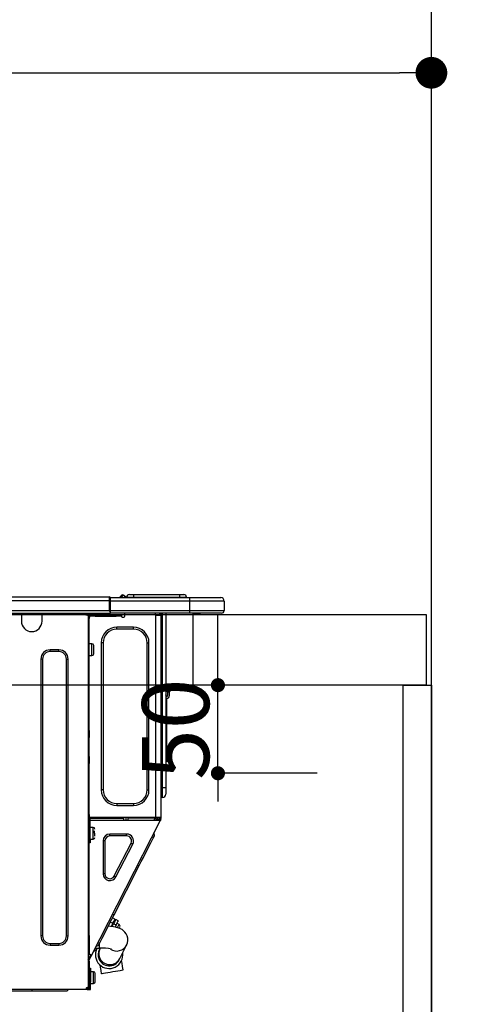
# Model space of a CAD drawing. Extents: x 27948 to 54421, y -25 to 8845.
# Drawn here: x 30966 to 31221, y 2674 to 3233 of the extents above; entities that cross this region are included whole.
import ezdxf

# ---------------------------------------------------------------- set-up
doc = ezdxf.new("R2010")
doc.units = 0
doc.header["$LTSCALE"] = 50
doc.header["$MEASUREMENT"] = 0
doc.layers.get('0').update_dxf_attribs({"linetype": 'CONTINUOUS'})
doc.layers.get('DEFPOINTS').update_dxf_attribs({"color": 146, "linetype": 'CONTINUOUS'})
for name, color, linetype in [('111-壁仕上', 3, 'CONTINUOUS'), ('122-扉', 6, 'CONTINUOUS'), ('126-甲板', 2, 'CONTINUOUS'), ('150-機器', 8, 'CONTINUOUS'), ('166-寸法B', 11, 'CONTINUOUS')]:
    doc.layers.add(name, color=color, linetype=linetype)
doc.styles.add('KH001', font='txt')
doc.dimstyles.new('KH1xx015', dxfattribs={"dimscale": 10, "dimtxt": 3.8, "dimasz": 0.8, "dimexe": 0.3, "dimexo": 1.2, "dimgap": 0.5, "dimtad": 3, "dimdec": 1, "dimdsep": 46, "dimlunit": 6, "dimtxsty": 'KH001', "dimblk": 'DOT', "dimcen": 1, "dimdle": 1, "dimclrd": 256, "dimclre": 256, "dimclrt": 256, "dimadec": 0, "dimazin": 0, "dimtfac": 1, "dimtdec": 1, "dimtix": 1, "dimtmove": 2, "dimatfit": 3, "dimldrblk": 'CLOSEDBLANK', "dimfxl": 1, "dimtolj": 1, "dimtzin": 0, "dimlwd": -1, "dimlwe": -1, "dimarcsym": 0})
doc.dimstyles.new('KH1xx030', dxfattribs={"dimscale": 30, "dimtxt": 2, "dimasz": 0.6, "dimexe": 0.3, "dimexo": 1.2, "dimgap": 0.5, "dimtad": 3, "dimdec": 1, "dimdsep": 46, "dimlunit": 6, "dimtxsty": 'KH001', "dimblk": 'DOT', "dimcen": 1, "dimdle": 1, "dimclrd": 256, "dimclre": 256, "dimclrt": 256, "dimadec": 0, "dimazin": 0, "dimtfac": 1, "dimtdec": 1, "dimtix": 1, "dimtmove": 2, "dimatfit": 3, "dimldrblk": 'CLOSEDBLANK', "dimfxl": 1, "dimtolj": 1, "dimtzin": 0, "dimlwd": -1, "dimlwe": -1, "dimarcsym": 0})

# ---------------------------------------------------------------- blocks, each defined once
blk = doc.blocks.new('_Dot')
at = {"color": 0, "linetype": 'ByBlock', "lineweight": -2}
blk.add_line((-0.5, 0), (-1, 0), dxfattribs=at)
at = {"color": 0, "linetype": 'ByBlock', "const_width": 0.5}
blk.add_lwpolyline([(-0.25, 0, 1), (0.25, 0, 1)], format="xyb", close=True, dxfattribs=at)
blk = doc.blocks.new('*D83')
at = {"layer": '166-寸法B', "transparency": 16777216}
for p, q in [((30549.79, 2931.11), (30549.79, 3211.63)), ((31199.79, 3188.71), (31199.79, 3211.63)), ((30567.79, 3202.63), (31181.79, 3202.63))]:
    blk.add_line(p, q, dxfattribs=at)
at = {"layer": 'DEFPOINTS', "color": 0, "transparency": 16777216}
for p in [(31199.79, 3202.63), (31199.79, 3152.71), (30549.79, 2895.11)]:
    blk.add_point(p, dxfattribs=at)
at = {"layer": '166-寸法B', "transparency": 16777216, "xscale": 18, "yscale": 18, "zscale": 18, "rotation": 180}
blk.add_blockref('_Dot', (30549.79, 3202.63), dxfattribs=at)
at = {"layer": '166-寸法B', "transparency": 16777216, "xscale": 18, "yscale": 18, "zscale": 18}
blk.add_blockref('_Dot', (31199.79, 3202.63), dxfattribs=at)
at = {"layer": '166-寸法B', "transparency": 16777216, "insert": (30874.79, 3247.63), "char_height": 60, "attachment_point": 5, "style": 'KH001'}
blk.add_mtext('\\A1;650', dxfattribs=at)
blk = doc.blocks.new('_ClosedBlank')
at = {"color": 0, "linetype": 'ByBlock', "lineweight": -2}
for p, q in [((-1, 0.167), (0, 0)), ((-1, 0.167), (-1, -0.167)), ((0, 0), (-1, -0.167))]:
    blk.add_line(p, q, dxfattribs=at)
blk = doc.blocks.new('HT-F6S_D')
at = {"layer": '150-機器', "color": 13, "linetype": 'Continuous'}
for p, q in [((75.61, 9.2), (429.43, 9.2)), ((75.61, 7.24), (429.43, 7.24)), ((429.43, 9.2), (429.43, 9.2)), ((429.43, 7.24), (429.43, 9.2)), ((429.43, 1.47), (429.43, 7.24)), ((429.43, 7.24), (429.72, 7.24)), ((429.72, 8.91), (429.72, 8.81)), ((429.72, 8.91), (429.72, 7.24)), ((429.72, 8.82), (429.72, 8.91)), ((429.72, 8.81), (429.72, 8.82)), ((429.72, 8.81), (429.72, 6.85)), ((429.72, 8.81), (474.75, 8.81)), ((429.72, 8.71), (429.72, 8.65)), ((429.72, 6.85), (429.72, 8.32)), ((429.72, 7.24), (429.72, 0.59)), ((474.75, 6.85), (429.72, 6.85)), ((429.72, 1.47), (429.72, 6.85)), ((435.45, 9.24), (435.05, 8.93)), ((435.46, 9.25), (435.45, 9.24)), ((435.46, 9.25), (435.94, 9.86)), ((435.57, 8.81), (435.62, 8.87)), ((436.71, 10.22), (435.62, 8.87)), ((435.62, 8.87), (436.57, 8.87)), ((435.94, 9.86), (435.97, 9.89)), ((435.97, 9.89), (435.98, 9.91)), ((435.98, 9.91), (435.98, 9.91)), ((436.57, 8.87), (436.75, 9.63)), ((436.57, 8.87), (436.86, 8.81)), ((436.73, 10.26), (436.71, 10.22)), ((436.87, 10.22), (436.71, 10.22)), ((436.74, 10.27), (436.73, 10.26)), ((436.75, 10.28), (436.74, 10.27)), ((436.75, 10.28), (436.87, 10.28)), ((436.75, 9.63), (436.87, 10.22)), ((436.87, 10.22), (436.87, 10.28)), ((438.04, 9.1), (438.04, 9.05)), ((438.04, 8.81), (438.04, 9.1)), ((438.04, 9.05), (438.04, 8.81)), ((439.02, 9.01), (442.94, 9.01)), ((439.02, 9.01), (439.02, 8.81)), ((440.59, 10.57), (442.94, 10.57)), ((442.94, 10.57), (442.94, 9.01)), ((442.94, 10.57), (469.08, 10.57)), ((442.94, 9.01), (469.08, 9.01)), ((442.94, 9.01), (442.94, 8.81)), ((469.08, 10.57), (469.08, 9.01)), ((469.08, 10.57), (471.43, 10.57)), ((469.08, 9.01), (472.99, 9.01)), ((469.08, 9.01), (469.08, 8.81)), ((472.99, 9.01), (472.99, 8.81)), ((472.99, 8.81), (472.99, 9.01)), ((474.75, 8.81), (492.38, 8.81)), ((474.75, 8.81), (474.75, 6.85)), ((494.33, 6.85), (474.75, 6.85)), ((474.75, 6.85), (474.75, 1.47)), ((492.38, 8.81), (492.38, 8.81)), ((494.33, 6.85), (494.33, 1.47)), ((494.33, 6.85), (494.33, 6.85)), ((494.33, 6.85), (494.33, 1.47)), ((75.31, 0), (429.72, 0)), ((75.61, 1.47), (429.43, 1.47)), ((379.37, 0), (379.37, -0.69)), ((379.96, 0), (379.96, -0.1)), ((390.53, -0.1), (390.53, 0)), ((391.12, -0.69), (391.12, 0)), ((415.69, -0.2), (415.69, 0)), ((429.72, 1.47), (474.75, 1.47)), ((429.72, 0.59), (429.72, 1.47)), ((429.72, 0.59), (429.72, 0)), ((474.75, 0), (429.72, 0)), ((438.01, -1.76), (438.01, 0)), ((455.15, 0), (455.15, -0.69)), ((457.76, 0), (457.75, -1.17)), ((457.99, 0), (457.99, -0.69)), ((458.48, 0), (458.48, -0.69)), ((459.06, 0), (459.06, -99.17)), ((459.45, -99.17), (459.45, 0)), ((461.31, 0), (461.31, -99.17)), ((474.53, -0.05), (474.53, 0)), ((474.75, 1.47), (494.33, 1.47)), ((474.75, 1.47), (474.75, 0)), ((492.87, 0), (474.75, 0)), ((480.31, -0.59), (480.9, 0)), ((492.87, 0), (492.87, 0)), ((494.33, 1.47), (494.33, 1.47)), ((379.37, -0.69), (391.12, -0.69)), ((379.37, -0.69), (379.37, -4.6)), ((379.96, -0.1), (390.53, -0.1)), ((391.12, -4.6), (391.12, -0.69)), ((417.26, -1.17), (416.67, -1.17)), ((417.26, -1.17), (417.75, -1.17)), ((417.26, -1.17), (417.26, -212.45)), ((417.75, -3.13), (417.26, -3.13)), ((417.75, -1.17), (417.75, -3.13)), ((417.75, -2.25), (417.85, -2.25)), ((417.75, -66.67), (417.75, -3.13)), ((418.34, -1.76), (418.34, -1.17)), ((418.34, -1.17), (421.27, -1.17)), ((421.27, -1.76), (418.34, -1.76)), ((421.27, -1.17), (421.27, -1.76)), ((421.27, -1.17), (433.12, -1.17)), ((421.27, -1.76), (433.12, -1.76)), ((433.12, -1.76), (433.12, -1.17)), ((433.12, -1.17), (436.06, -1.17)), ((436.06, -1.76), (433.12, -1.76)), ((436.06, -1.17), (436.06, -1.76)), ((436.55, -2.25), (437.52, -2.25)), ((455.54, -116.01), (455.54, -1.16)), ((455.64, -1.17), (455.54, -1.16)), ((455.64, -1.17), (458.47, -1.17)), ((457.99, -0.69), (458.48, -0.69)), ((457.99, -1.17), (457.99, -0.69)), ((458.48, -1.16), (458.47, -1.17)), ((458.48, -0.69), (458.48, -1.16)), ((458.48, -1.16), (458.48, -116.01)), ((480.31, -0.59), (476.8, -0.59)), ((433.51, -9.1), (433.51, -8.03)), ((442.91, -8.03), (433.51, -8.03)), ((442.91, -9.1), (433.51, -9.1)), ((442.91, -9.1), (442.91, -8.03)), ((400.62, -20.85), (395.72, -20.85)), ((395.72, -21.83), (395.72, -20.85)), ((400.62, -21.83), (395.72, -21.83)), ((400.62, -21.83), (400.62, -20.85)), ((419.41, -17.43), (417.75, -17.43)), ((419.41, -20.76), (419.41, -17.43)), ((419.41, -24.08), (419.41, -20.76)), ((420.39, -23.1), (420.39, -18.41)), ((425.78, -16.84), (424.7, -16.84)), ((424.7, -16.84), (424.7, -100.35)), ((425.78, -16.84), (425.78, -100.35)), ((450.64, -100.35), (450.64, -16.84)), ((450.64, -16.84), (451.72, -16.84)), ((451.72, -100.35), (451.72, -16.84)), ((390.43, -26.14), (390.43, -183.17)), ((391.41, -26.14), (390.43, -26.14)), ((391.41, -26.14), (391.41, -183.17)), ((404.92, -183.17), (404.92, -26.14)), ((404.92, -26.14), (405.9, -26.14)), ((405.9, -183.17), (405.9, -26.14)), ((417.75, -24.08), (419.41, -24.08)), ((462.29, -44.74), (462.29, -42.78)), ((463.27, -42.78), (462.29, -42.78)), ((463.27, -42.78), (463.27, -44.74)), ((461.46, -47.04), (461.31, -46.38)), ((461.63, -48.71), (461.63, -82.46)), ((462.29, -44.74), (462.29, -46.7)), ((462.29, -44.74), (463.27, -44.74)), ((463.27, -46.7), (463.27, -44.74)), ((417.26, -66.67), (417.75, -66.67)), ((417.75, -66.67), (417.75, -68.63)), ((417.75, -68.63), (417.26, -68.63)), ((417.75, -69.12), (417.26, -69.12)), ((417.26, -70.1), (417.75, -70.1)), ((417.26, -70.59), (417.75, -70.59)), ((417.75, -68.63), (417.75, -69.12)), ((417.75, -69.12), (417.75, -70.1)), ((417.75, -70.1), (417.75, -70.59)), ((417.75, -81.36), (417.75, -70.59)), ((417.26, -81.36), (417.75, -81.36)), ((417.75, -81.85), (417.26, -81.85)), ((417.26, -82.83), (417.75, -82.83)), ((417.26, -83.31), (417.75, -83.31)), ((417.75, -81.36), (417.75, -81.85)), ((417.75, -81.85), (417.75, -82.83)), ((417.75, -82.83), (417.75, -83.31)), ((417.75, -83.31), (417.75, -85.27)), ((461.31, -82.46), (461.63, -82.46)), ((461.63, -82.46), (461.63, -84.42)), ((417.75, -85.27), (417.26, -85.27)), ((417.75, -116.5), (417.75, -85.27)), ((461.63, -84.42), (461.31, -84.42)), ((425.78, -100.35), (424.7, -100.35)), ((450.64, -100.35), (451.72, -100.35)), ((459.06, -99.17), (458.48, -99.17)), ((459.06, -99.17), (459.06, -104.56)), ((459.45, -99.17), (459.06, -99.17)), ((459.45, -104.56), (459.45, -99.17)), ((461.31, -99.17), (459.45, -99.17)), ((461.31, -99.17), (461.31, -102.7)), ((459.45, -104.56), (459.06, -104.56)), ((433.51, -108.08), (442.91, -108.08)), ((433.51, -108.08), (433.51, -109.16)), ((433.51, -109.16), (442.91, -109.16)), ((442.91, -108.08), (442.91, -109.16)), ((417.26, -116.99), (417.94, -116.99)), ((417.75, -114.35), (417.85, -114.35)), ((417.82, -116.31), (417.75, -116.31)), ((418.43, -116.5), (417.75, -116.5)), ((417.81, -116.99), (417.79, -117.58)), ((417.82, -116.31), (417.81, -116.5)), ((417.85, -114.35), (417.82, -116.31)), ((455.54, -116.01), (417.82, -116.01)), ((418.8, -116.31), (417.82, -116.31)), ((417.94, -116.99), (417.94, -128.35)), ((418.43, -128.35), (418.43, -116.5)), ((418.8, -116.01), (418.8, -116.31)), ((418.8, -116.31), (437.5, -116.31)), ((437.52, -117.58), (437.5, -116.31)), ((438.76, -117.58), (438.73, -116.01)), ((439.71, -116.01), (439.73, -117.58)), ((440.15, -116.04), (440.15, -116.01)), ((440.16, -116.16), (440.15, -116.04)), ((440.17, -116.24), (440.16, -116.16)), ((440.17, -116.29), (440.17, -116.24)), ((440.17, -116.31), (440.17, -116.29)), ((440.46, -116.31), (440.17, -116.31)), ((440.47, -116.04), (440.46, -116.16)), ((440.46, -116.16), (440.46, -116.24)), ((440.46, -116.24), (440.46, -116.29)), ((440.46, -116.29), (440.46, -116.31)), ((441.54, -116.31), (440.46, -116.31)), ((440.47, -116.01), (440.47, -116.04)), ((441.54, -116.31), (441.53, -116.01)), ((453.91, -116.31), (441.54, -116.31)), ((453.91, -116.31), (453.9, -116.01)), ((454.99, -116.31), (453.91, -116.31)), ((454.75, -117.58), (455.3, -116.53)), ((454.97, -116.04), (454.97, -116.01)), ((454.98, -116.16), (454.97, -116.04)), ((454.99, -116.24), (454.98, -116.16)), ((454.99, -116.29), (454.99, -116.24)), ((454.99, -116.31), (454.99, -116.29)), ((455.27, -116.31), (454.99, -116.31)), ((455.28, -116.24), (455.27, -116.29)), ((455.27, -116.29), (455.27, -116.31)), ((455.28, -116.01), (455.28, -116.04)), ((455.28, -116.04), (455.28, -116.16)), ((455.28, -116.16), (455.28, -116.24)), ((455.3, -116.53), (455.31, -116.01)), ((458.48, -116.01), (455.54, -116.01)), ((456.28, -116.79), (455.86, -117.58)), ((456.07, -117.58), (456.47, -116.83)), ((456.29, -116.01), (456.28, -116.79)), ((456.47, -116.83), (456.49, -116.01)), ((457.25, -117.03), (456.96, -117.58)), ((457.05, -117.58), (457.5, -116.7)), ((457.27, -116.01), (457.25, -117.03)), ((457.5, -116.7), (457.5, -116.01)), ((457.6, -117.58), (457.99, -116.82)), ((457.73, -117.39), (457.76, -117.31)), ((457.76, -117.31), (457.81, -117.23)), ((457.81, -117.23), (457.85, -117.14)), ((457.99, -116.88), (457.85, -117.14)), ((457.85, -117.14), (458.29, -117.37)), ((457.99, -116.5), (457.99, -116.01)), ((458.48, -116.5), (457.99, -116.5)), ((457.99, -116.88), (457.99, -116.5)), ((458.48, -116.99), (458.29, -117.37)), ((458.48, -116.01), (458.48, -116.5)), ((458.48, -116.99), (458.48, -116.5)), ((417.26, -117.58), (417.75, -117.58)), ((417.75, -119.54), (417.26, -119.54)), ((417.75, -117.58), (417.75, -119.54)), ((417.75, -117.58), (417.94, -117.58)), ((417.75, -183.04), (417.75, -119.54)), ((418.43, -117.58), (457.63, -117.58)), ((420.1, -121.59), (418.43, -121.59)), ((419.11, -194.25), (458.06, -117.8)), ((420.1, -128.25), (420.1, -121.59)), ((457.63, -117.57), (457.64, -117.55)), ((457.63, -117.58), (457.63, -117.57)), ((458.06, -117.8), (457.63, -117.58)), ((457.64, -117.55), (457.66, -117.51)), ((457.66, -117.51), (457.69, -117.45)), ((457.69, -117.45), (457.73, -117.39)), ((458.07, -117.79), (458.06, -117.8)), ((458.08, -117.77), (458.07, -117.79)), ((458.1, -117.73), (458.08, -117.77)), ((458.13, -117.67), (458.1, -117.73)), ((458.16, -117.61), (458.13, -117.67)), ((458.2, -117.53), (458.16, -117.61)), ((458.24, -117.45), (458.2, -117.53)), ((458.29, -117.37), (458.24, -117.45)), ((417.94, -122.97), (417.75, -122.97)), ((417.75, -126.88), (417.94, -126.88)), ((417.94, -128.35), (418.43, -128.35)), ((417.94, -130.31), (417.94, -128.35)), ((418.43, -128.25), (420.1, -128.25)), ((418.43, -128.35), (418.43, -130.31)), ((421.08, -124.04), (419.61, -124.04)), ((419.61, -124.53), (421.08, -124.53)), ((421.08, -126.53), (421.08, -124.92)), ((429.56, -126.49), (429.56, -125.41)), ((439.06, -125.41), (429.56, -125.41)), ((439.06, -126.49), (429.56, -126.49)), ((439.06, -126.49), (439.06, -125.41)), ((453.52, -128.87), (454.13, -127.68)), ((454.13, -127.68), (454.57, -126.81)), ((454.93, -126.1), (454.51, -124.78)), ((454.57, -126.81), (454.84, -126.28)), ((454.84, -126.28), (454.93, -126.1)), ((418.43, -130.31), (417.94, -130.31)), ((426.76, -129.3), (425.68, -129.3)), ((425.68, -129.3), (425.68, -147.93)), ((426.76, -129.3), (426.76, -147.93)), ((432.06, -149.2), (441.56, -130.57)), ((433.02, -149.69), (442.52, -131.06)), ((441.56, -130.57), (442.52, -131.06)), ((450.85, -134.12), (451.87, -132.12)), ((451.87, -132.12), (452.76, -130.36)), ((452.76, -130.36), (453.52, -128.87)), ((447.31, -141.06), (448.55, -138.63)), ((448.55, -138.63), (449.74, -136.3)), ((449.74, -136.3), (450.85, -134.12)), ((431.91, -171.29), (446.04, -143.55)), ((446.04, -143.55), (445.17, -143.1)), ((446.04, -143.55), (447.31, -141.06)), ((426.76, -147.93), (425.68, -147.93)), ((432.06, -149.2), (433.02, -149.69)), ((430.64, -173.77), (431.91, -171.29)), ((432.42, -173.74), (431.02, -173.03)), ((431.91, -171.29), (431.04, -170.84)), ((427.1, -180.72), (428.22, -178.53)), ((428.22, -178.53), (429.41, -176.2)), ((429.96, -177.78), (428.66, -177.66)), ((429.41, -176.2), (430.64, -173.77)), ((429.85, -175.33), (431.25, -176.04)), ((431.62, -178.01), (429.96, -177.78)), ((431.25, -176.04), (430.33, -177.83)), ((431.08, -177.45), (430.64, -177.23)), ((430.85, -177.91), (431.68, -176.26)), ((431.25, -176.04), (431.73, -175.09)), ((433.32, -178.36), (431.62, -178.01)), ((432.17, -175.31), (431.68, -176.26)), ((431.68, -176.26), (433.08, -176.97)), ((431.73, -175.09), (432.1, -174.36)), ((432.1, -174.36), (432.34, -173.9)), ((432.54, -174.58), (432.17, -175.31)), ((432.34, -173.9), (432.42, -173.74)), ((433.08, -176.97), (432.46, -178.19)), ((432.77, -174.12), (432.54, -174.58)), ((432.85, -173.97), (432.77, -174.12)), ((434.25, -174.68), (432.85, -173.97)), ((433.56, -176.02), (433.08, -176.97)), ((434.58, -178.74), (433.32, -178.36)), ((433.94, -175.29), (433.56, -176.02)), ((434.78, -176.65), (433.56, -176.03)), ((433.84, -178.49), (433.88, -178.42)), ((433.88, -178.42), (434.3, -177.59)), ((434.17, -174.83), (433.94, -175.29)), ((434.25, -174.68), (434.17, -174.83)), ((434.3, -177.59), (434.6, -177)), ((435.57, -179.14), (434.58, -178.74)), ((434.6, -177), (434.76, -176.69)), ((434.76, -176.69), (434.78, -176.65)), ((434.78, -178.82), (434.81, -178.75)), ((434.81, -178.75), (434.99, -178.4)), ((434.99, -178.4), (435.11, -178.15)), ((435.11, -178.15), (435.21, -177.97)), ((391.41, -183.17), (390.43, -183.17)), ((404.92, -183.17), (405.9, -183.17)), ((417.26, -183.04), (417.75, -183.04)), ((417.75, -183.04), (417.75, -193.81)), ((425.19, -184.47), (426.09, -182.71)), ((426.09, -182.71), (427.1, -180.72)), ((436.46, -179.63), (435.57, -179.14)), ((437.31, -180.24), (436.46, -179.63)), ((438.1, -181.02), (437.31, -180.24)), ((438.79, -181.96), (438.1, -181.02)), ((439.34, -183.09), (438.79, -181.96)), ((439.68, -184.39), (439.34, -183.09)), ((439.74, -185.86), (439.68, -184.39)), ((395.72, -187.48), (395.72, -188.46)), ((395.72, -187.48), (400.62, -187.48)), ((395.72, -188.46), (400.62, -188.46)), ((400.62, -187.48), (400.62, -188.46)), ((423.02, -188.73), (421.7, -189.16)), ((423.02, -188.73), (423.11, -188.56)), ((423.11, -188.56), (423.38, -188.03)), ((423.38, -188.03), (423.82, -187.16)), ((423.65, -190.08), (423.65, -187.5)), ((423.82, -187.16), (424.43, -185.96)), ((424.43, -185.96), (425.19, -184.47)), ((435.15, -196.11), (439.05, -188.37)), ((439.05, -188.37), (439.51, -187.18)), ((439.51, -187.18), (439.74, -185.86)), ((417.75, -193.81), (417.26, -193.81)), ((417.26, -196.81), (418.45, -194.47)), ((418.24, -193.81), (417.75, -193.81)), ((417.75, -196.92), (418.89, -194.69)), ((419.11, -194.25), (418.24, -193.81)), ((418.45, -194.47), (418.49, -194.38)), ((418.89, -194.69), (418.45, -194.47)), ((418.49, -194.38), (418.54, -194.3)), ((418.54, -194.3), (418.58, -194.22)), ((418.58, -194.22), (418.61, -194.16)), ((418.61, -194.16), (418.64, -194.1)), ((418.64, -194.1), (418.66, -194.06)), ((418.66, -194.06), (418.67, -194.04)), ((418.67, -194.04), (418.67, -194.03)), ((418.93, -194.6), (418.89, -194.69)), ((418.97, -194.52), (418.93, -194.6)), ((419.01, -194.45), (418.97, -194.52)), ((419.04, -194.38), (419.01, -194.45)), ((419.07, -194.33), (419.04, -194.38)), ((419.09, -194.29), (419.07, -194.33)), ((419.11, -194.26), (419.09, -194.29)), ((419.11, -194.25), (419.11, -194.26)), ((421.51, -191.7), (420.19, -192.13)), ((421.24, -190.08), (423.65, -190.08)), ((421.51, -191.7), (421.6, -191.52)), ((421.6, -191.52), (421.87, -190.99)), ((421.87, -190.99), (422.31, -190.12)), ((422.31, -190.12), (422.34, -190.08)), ((423.57, -191.05), (423.56, -191.05)), ((423.58, -191.02), (423.57, -191.05)), ((423.6, -190.97), (423.58, -191.02)), ((423.64, -190.9), (423.6, -190.97)), ((423.68, -190.82), (423.64, -190.9)), ((423.73, -190.71), (423.68, -190.82)), ((423.8, -190.59), (423.73, -190.71)), ((423.87, -190.44), (423.8, -190.59)), ((424.05, -190.08), (423.87, -190.44)), ((417.26, -197.47), (417.75, -197.47)), ((417.26, -197.96), (417.75, -197.96)), ((417.75, -199.92), (417.26, -199.92)), ((417.75, -197.47), (417.75, -196.92)), ((417.75, -197.47), (417.75, -197.96)), ((417.75, -197.96), (417.75, -199.92)), ((417.75, -199.92), (417.75, -210.98)), ((423.81, -199.62), (424.05, -200.95)), ((424.05, -200.95), (424.37, -202.76)), ((434.84, -196.73), (434.85, -196.72)), ((434.85, -196.72), (434.86, -196.69)), ((434.86, -196.69), (434.89, -196.64)), ((434.89, -196.64), (434.92, -196.57)), ((434.92, -196.57), (434.97, -196.49)), ((434.97, -196.49), (435.02, -196.38)), ((435.02, -196.38), (435.08, -196.26)), ((435.08, -196.26), (435.15, -196.11)), ((436.48, -198.73), (436.2, -197.15)), ((436.8, -200.54), (436.48, -198.73)), ((437.14, -202.42), (436.8, -200.54)), ((418.04, -204.91), (417.75, -204.91)), ((418.04, -201.58), (418.63, -201.58)), ((418.04, -209.41), (418.04, -201.58)), ((418.63, -201.58), (418.63, -209.41)), ((420.29, -203.54), (418.63, -203.54)), ((420.29, -206.87), (420.29, -203.54)), ((421.27, -209.22), (421.27, -204.52)), ((424.37, -202.76), (424.7, -204.64)), ((424.7, -204.64), (424.8, -204.62)), ((424.8, -204.62), (425.24, -204.54)), ((425.24, -204.54), (426.01, -204.4)), ((426.01, -204.4), (427.06, -204.22)), ((427.06, -204.22), (428.34, -203.99)), ((428.34, -203.99), (429.77, -203.73)), ((429.77, -203.73), (431.26, -203.47)), ((431.26, -203.47), (432.74, -203.2)), ((432.74, -203.2), (434.11, -202.96)), ((434.11, -202.96), (435.29, -202.75)), ((435.29, -202.75), (436.22, -202.58)), ((436.22, -202.58), (436.85, -202.47)), ((436.85, -202.47), (437.12, -202.42)), ((437.12, -202.42), (437.14, -202.42)), ((417.26, -210.98), (417.75, -210.98)), ((417.75, -208.83), (418.04, -208.83)), ((417.75, -209.02), (418.04, -209.02)), ((418.04, -209.61), (417.75, -209.61)), ((417.75, -210.98), (417.75, -212.94)), ((418.63, -209.41), (418.04, -209.41)), ((418.04, -209.41), (418.04, -212.94)), ((418.63, -213.52), (418.63, -209.41)), ((418.63, -210.2), (420.29, -210.2)), ((420.29, -210.2), (420.29, -206.87)), ((416.18, -213.52), (-2.25, -213.52)), ((385.54, -214.5), (362.43, -214.5)), ((385.54, -214.5), (385.54, -213.52)), ((405.12, -214.5), (385.54, -214.5)), ((405.12, -214.5), (406.1, -213.52)), ((416.18, -212.94), (416.18, -213.52)), ((416.18, -212.94), (416.67, -212.94)), ((416.67, -213.52), (416.18, -213.52)), ((416.67, -212.45), (417.26, -212.45)), ((416.67, -212.94), (416.67, -213.52)), ((416.67, -212.94), (418.04, -212.94)), ((416.67, -213.52), (418.63, -213.52)), ((417.26, -212.94), (417.26, -212.45))]:
    blk.add_line(p, q, dxfattribs=at)
for points in [[(435.45, 9.24), (435.38, 9.14), (435.33, 9.04), (435.32, 8.96), (435.33, 8.9), (435.38, 8.85), (435.4, 8.84)], [(455.3, -116.53), (455.31, -116.53), (455.33, -116.54), (455.37, -116.55), (455.42, -116.56), (455.49, -116.58), (455.57, -116.6), (455.65, -116.62), (455.75, -116.65), (455.86, -116.68), (455.97, -116.71), (456.09, -116.74), (456.21, -116.77), (456.28, -116.79)], [(456.47, -116.83), (456.57, -116.86), (456.67, -116.88), (456.76, -116.91), (456.85, -116.93), (456.93, -116.95), (457.01, -116.97), (457.07, -116.99), (457.13, -117), (457.18, -117.01), (457.21, -117.02), (457.24, -117.03), (457.25, -117.03), (457.25, -117.03)]]:
    blk.add_lwpolyline(points, dxfattribs=at)
for centre, radius, start, end in [((429.43, 8.91), 0.294, 0, 90), ((429.43, 8.91), 0.294, 0, 90), ((429.43, 8.91), 0.294, 0, 90), ((429.43, 8.91), 0.294, 0, 90), ((434.54, 9.99), 1.17, 270, 296.1534), ((435.14, 9.91), 1.1, 270.0058, 283.7394), ((435.62, 7.89), 0.977, 89.7394, 102.5785), ((436.7, 9.25), 0.973, 89.7002, 141.3049), ((436.75, 9.3), 0.979, 90, 141.3402), ((436.87, 9.1), 1.17, 0, 90), ((436.87, 9.05), 1.17, 0.0801, 90.0802), ((436.9, 9.18), 1.09, 17.2005, 80.5699), ((436.95, 9.17), 1.07, 19.9764, 82.9678), ((436.87, 9.1), 1.18, 0.0014, 22.0202), ((439.04, 9.99), 1.17, 202.0243, 268.8113), ((439.04, 9.99), 1.17, 202.0243, 268.8111), ((436.87, 9.1), 1.18, 0.0014, 22.0202), ((438.92, 9.11), 0.879, 180.0629, 199.584), ((440.59, 9.01), 1.57, 90, 180), ((471.43, 9.01), 1.57, 0, 90), ((471.43, 9.01), 1.57, 0, 90), ((492.38, 6.85), 1.96, 0, 90), ((492.38, 6.85), 1.96, 0, 90), ((426.32, -0.05), 3.46, 10.7113, 26.1575), ((492.87, 1.47), 1.47, 270, 0), ((492.87, 1.47), 1.47, 270, 0), ((385.24, -4.6), 5.87, 180, 0), ((416.67, -0.2), 0.979, 180, 270), ((417.85, -1.76), 0.49, 270, 0), ((430.87, -1.76), 1.96, 115.8419, 162.5424), ((436.55, -1.76), 0.49, 180, 270), ((437.52, -1.76), 0.49, 270, 0), ((455.64, -0.69), 0.49, 180, 258.463), ((433.51, -16.84), 8.81, 90, 180), ((433.51, -16.84), 7.73, 90, 180), ((442.91, -16.84), 8.81, 0, 90), ((442.91, -16.84), 7.73, 0, 90), ((395.72, -26.14), 5.29, 90, 180), ((395.72, -26.14), 4.31, 90, 180), ((400.62, -26.14), 5.29, 0, 90), ((400.62, -26.14), 4.31, 0, 90), ((419.41, -18.41), 0.979, 0, 90), ((419.41, -23.1), 0.979, 270, 0), ((461.31, -46.7), 0.979, 270, 0), ((461.31, -46.7), 1.96, 270, 0), ((453.6, -48.71), 8.03, 7.6102, 12), ((433.51, -100.35), 8.81, 180, 270), ((433.51, -100.35), 7.73, 180, 270), ((442.91, -100.35), 7.73, 270, 0), ((442.91, -100.35), 8.81, 270, 0), ((459.06, -105.15), 0.587, 90, 180), ((459.45, -102.7), 1.86, 270, 0), ((420.1, -122.57), 0.979, 0, 90), ((420.1, -127.27), 0.979, 270, 0), ((429.56, -129.3), 3.88, 90, 180), ((429.56, -129.3), 2.81, 90, 180), ((439.06, -129.3), 3.88, 333, 90), ((439.06, -129.3), 2.81, 333, 90), ((429.56, -147.93), 3.88, 180, 333), ((429.56, -147.93), 2.81, 180, 333), ((434.34, -177.52), 0.979, 333, 63), ((395.72, -183.17), 5.29, 180, 270), ((395.72, -183.17), 4.31, 180, 270), ((400.62, -183.17), 5.29, 270, 0), ((400.62, -183.17), 4.31, 270, 0), ((433.47, -185.49), 6.28, 235.317, 333.2814), ((429.11, -193.92), 7.78, 153, 8.2398), ((429.2, -193.89), 6.31, 153.3141, 200.2038), ((429.37, -193.2), 6.15, 153.3952, 200.865), ((429.55, -193.19), 6.32, 200.3388, 332.4458), ((424.64, -218.44), 28.38, 78.3305, 91.996), ((429.2, -193.89), 6.31, 200.2038, 333.3141), ((420.29, -204.52), 0.979, 0, 90), ((420.29, -209.22), 0.979, 270, 0), ((416.67, -212.94), 0.49, 90, 180)]:
    blk.add_arc(centre, radius, start, end, dxfattribs=at)
at = {"layer": 'DEFPOINTS', "color": 13, "linetype": 'Continuous'}
blk.add_line((476.8, -41.29), (476.8, 0), dxfattribs=at)
blk = doc.blocks.new('*D105')
at = {"layer": 'DEFPOINTS', "transparency": 16777216}
for p, q in [((31078.78, 2863.11), (31078.78, 2871.11)), ((31135, 2855.11), (31075.78, 2855.11)), ((31078.78, 2805.11), (31078.78, 2855.11)), ((31135, 2805.11), (31075.78, 2805.11)), ((31078.78, 2797.11), (31078.78, 2789.11))]:
    blk.add_line(p, q, dxfattribs=at)
at = {"layer": 'DEFPOINTS', "color": 0, "transparency": 16777216}
for p in [(31078.78, 2855.11), (31147, 2855.11), (31147, 2805.11)]:
    blk.add_point(p, dxfattribs=at)
at = {"layer": 'DEFPOINTS', "transparency": 16777216, "xscale": 8, "yscale": 8, "zscale": 8}
for p, rotation in [((31078.78, 2855.11), 270), ((31078.78, 2805.11), 90)]:
    blk.add_blockref('_Dot', p, dxfattribs=dict(at, rotation=rotation))
at = {"layer": 'DEFPOINTS', "transparency": 16777216, "insert": (31054.78, 2830.11), "char_height": 38, "attachment_point": 5, "rotation": 90, "style": 'KH001'}
blk.add_mtext('\\A1;50', dxfattribs=at)
blk = doc.blocks.new('*D152')
at = {"layer": '166-寸法B', "transparency": 16777216}
for p, q in [((31235.79, 2895.11), (31598.33, 2895.11)), ((31589.33, 2053.11), (31589.33, 2877.11)), ((31235.79, 2035.11), (31598.33, 2035.11))]:
    blk.add_line(p, q, dxfattribs=at)
at = {"layer": 'DEFPOINTS', "color": 0, "transparency": 16777216}
for p in [(31199.79, 2895.11), (31589.33, 2895.11), (31199.79, 2035.11)]:
    blk.add_point(p, dxfattribs=at)
at = {"layer": '166-寸法B', "transparency": 16777216, "xscale": 18, "yscale": 18, "zscale": 18}
for p, rotation in [((31589.33, 2895.11), 90), ((31589.33, 2035.11), 270)]:
    blk.add_blockref('_Dot', p, dxfattribs=dict(at, rotation=rotation))
at = {"layer": '166-寸法B', "transparency": 16777216, "insert": (31539.32, 2465.11), "char_height": 60, "attachment_point": 5, "rotation": 90, "style": 'KH001'}
blk.add_mtext('\\A1;860(910)', dxfattribs=at)
blk = doc.blocks.new('*D153')
at = {"layer": '166-寸法B', "transparency": 16777216}
for p, q in [((31239.24, 3735.11), (31598.33, 3735.11)), ((31589.33, 2913.11), (31589.33, 3717.11)), ((31235.79, 2895.11), (31598.33, 2895.11))]:
    blk.add_line(p, q, dxfattribs=at)
at = {"layer": 'DEFPOINTS', "color": 0, "transparency": 16777216}
for p in [(31203.24, 3735.11), (31589.33, 3735.11), (31199.79, 2895.11)]:
    blk.add_point(p, dxfattribs=at)
at = {"layer": '166-寸法B', "transparency": 16777216, "xscale": 18, "yscale": 18, "zscale": 18}
for p, rotation in [((31589.33, 3735.11), 90), ((31589.33, 2895.11), 270)]:
    blk.add_blockref('_Dot', p, dxfattribs=dict(at, rotation=rotation))
at = {"layer": '166-寸法B', "transparency": 16777216, "insert": (31539.32, 3315.11), "char_height": 60, "attachment_point": 5, "rotation": 90, "style": 'KH001'}
blk.add_mtext('\\A1;840(790)', dxfattribs=at)
blk = doc.blocks.new('*D155')
at = {"layer": '166-寸法B', "transparency": 16777216}
for p, q in [((31239.24, 4435.11), (31733.33, 4435.11)), ((31724.33, 2053.11), (31724.33, 4417.11)), ((31235.79, 2035.11), (31733.33, 2035.11))]:
    blk.add_line(p, q, dxfattribs=at)
at = {"layer": 'DEFPOINTS', "color": 0, "transparency": 16777216}
for p in [(31203.24, 4435.11), (31724.33, 4435.11), (31199.79, 2035.11)]:
    blk.add_point(p, dxfattribs=at)
at = {"layer": '166-寸法B', "transparency": 16777216, "xscale": 18, "yscale": 18, "zscale": 18}
for p, rotation in [((31724.33, 4435.11), 90), ((31724.33, 2035.11), 270)]:
    blk.add_blockref('_Dot', p, dxfattribs=dict(at, rotation=rotation))
at = {"layer": '166-寸法B', "transparency": 16777216, "insert": (31675.52, 3235.11), "char_height": 60, "attachment_point": 5, "rotation": 90, "style": 'KH001'}
blk.add_mtext('\\A1;2,400', dxfattribs=at)

msp = doc.modelspace()

# ---------------------------------------------------------------- linework, layer by layer
at = {"layer": '111-壁仕上', "ltscale": 2}
msp.add_line((31199.79, 2035.11), (31199.79, 4435.11), dxfattribs=at)
at = {"layer": '122-扉', "color": 253}
msp.add_lwpolyline([(31183.79, 2855.11), (31199.79, 2855.11), (31199.79, 2185.11), (31183.79, 2185.11)], close=True, dxfattribs=at)
at = {"layer": '126-甲板'}
msp.add_line((31078.79, 2855.11), (31078.79, 2895.11), dxfattribs=at)
for points in [[(29077.79, 2895.11), (31196.79, 2895.11), (31196.79, 2855.11), (29077.79, 2855.11)], [(30549.79, 2895.11), (31196.79, 2895.11), (31196.79, 2855.11), (30549.79, 2855.11)]]:
    msp.add_lwpolyline(points, close=True, dxfattribs=at)

# ---------------------------------------------------------------- block references
at = {"layer": '150-機器'}
msp.add_blockref('HT-F6S_D', (30587.98, 2896), dxfattribs=at)

# ---------------------------------------------------------------- dimensions: what is measured, and where the dimension line sits
at = {"layer": '166-寸法B'}
dim = msp.add_linear_dim(base=(31724.33, 4435.11), p1=(31199.79, 2035.11), p2=(31203.24, 4435.11), angle=90, dimstyle='KH1xx030', dxfattribs=at)
dim.commit()
dim.dimension.update_dxf_attribs({"geometry": '*D155', "text_midpoint": (31675.52, 3235.11)})
for base, p1, p2, override, picture, middle in [((31589.33, 3735.11), (31199.79, 2895.11), (31203.24, 3735.11), {"dimpost": '(790)'}, '*D153', (31539.32, 3315.11)), ((31589.33, 2895.11), (31199.79, 2035.11), (31199.79, 2895.11), {"dimpost": '(910)'}, '*D152', (31539.32, 2465.11))]:
    dim = msp.add_linear_dim(base=base, p1=p1, p2=p2, angle=90, dimstyle='KH1xx030', override=override, dxfattribs=at)
    dim.commit()
    dim.dimension.update_dxf_attribs({"geometry": picture, "text_midpoint": middle})
dim = msp.add_linear_dim(base=(31199.79, 3202.63), p1=(30549.79, 2895.11), p2=(31199.79, 3152.71), dimstyle='KH1xx030', dxfattribs=at)
dim.commit()
dim.dimension.update_dxf_attribs({"geometry": '*D83', "text_midpoint": (30874.79, 3247.63)})
at = {"layer": 'DEFPOINTS'}
dim = msp.add_linear_dim(base=(31078.78, 2855.11), p1=(31147, 2805.11), p2=(31147, 2855.11), angle=90, dimstyle='KH1xx015', dxfattribs=at)
dim.commit()
dim.dimension.update_dxf_attribs({"geometry": '*D105', "text_midpoint": (31054.78, 2830.11)})

doc.saveas('drawing.dxf')
